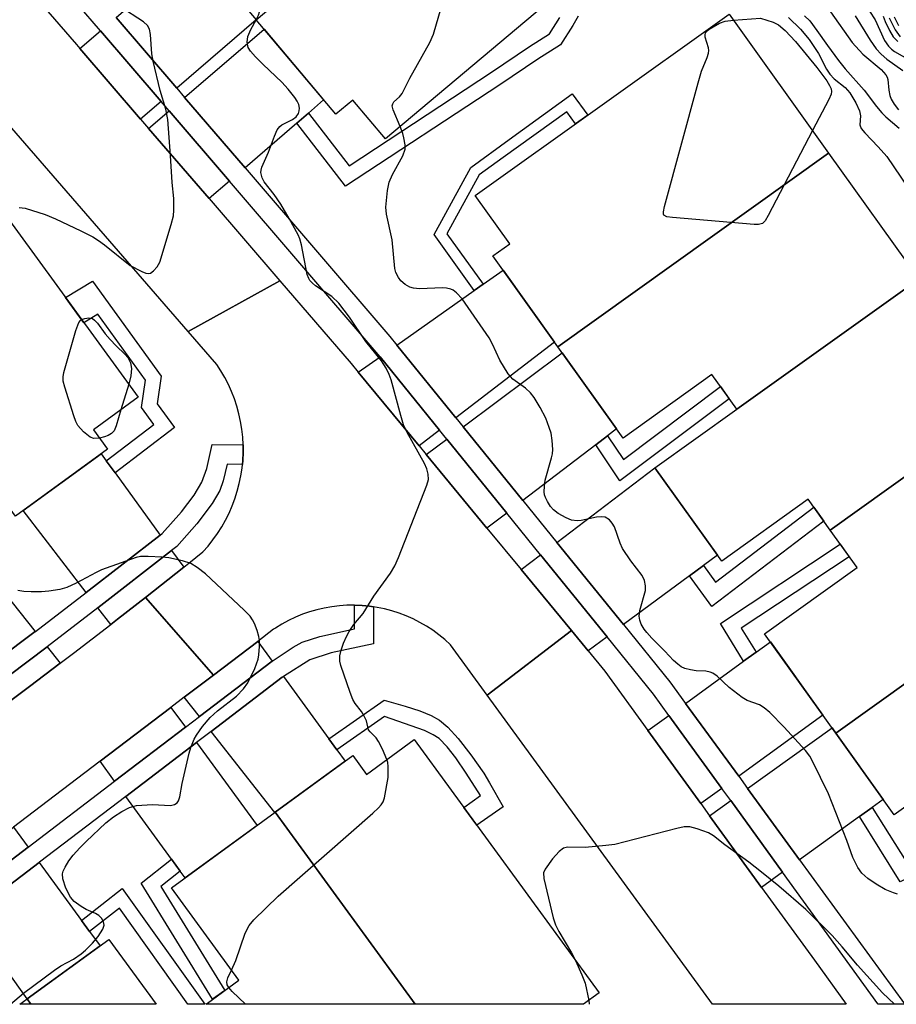
# Model space of a CAD drawing. Units: inches. Extents: x 1171770 to 1177770, y 525460 to 529460.
# Drawn here: x 1173961 to 1174134, y 525460 to 525653 of the extents above; entities that cross this region are included whole.
import ezdxf

# ---------------------------------------------------------------- set-up
doc = ezdxf.new("R2010")
doc.units = ezdxf.units.IN
doc.header["$MEASUREMENT"] = 0
for name, color, linetype in [('BLDG-Footprint', 5, 'Continuous'), ('TRANS-Driveway', 251, 'Continuous'), ('TRANS-Non Street Sidewalk', 7, 'Continuous'), ('TRANS-Road', 130, 'Continuous'), ('TRANS-Street Sidewalk', 7, 'Continuous'), ('Undefined', 1, 'Continuous')]:
    doc.layers.add(name, color=color, linetype=linetype)

msp = doc.modelspace()

# ---------------------------------------------------------------- linework, layer by layer
at = {"layer": 'BLDG-Footprint'}
for points, elevation in [([(1174007.84, 525653.35), (1174057.75, 525695.33), (1174058.53, 525694.4), (1174078.4, 525670.77), (1174079.8, 525669.1), (1174033.22, 525629.92), (1174026.8, 525637.56), (1174023.47, 525634.76)], 265.57), ([(1174120.26, 525627.15), (1174067.08, 525589.11), (1174054.34, 525606.93), (1174057.65, 525609.3), (1174050.87, 525618.78), (1174100.73, 525654.45)], 268.11), ([(1173947.67, 525573.46), (1173921.92, 525608.79), (1173948.78, 525628.38), (1173984.64, 525579.2), (1173975.85, 525572.8), (1173978.62, 525569), (1173960.54, 525555.81)], 262.59), ([(1174137.98, 525602.39), (1174102.22, 525576.81), (1174097.34, 525583.64), (1174079.92, 525571.17), (1174067.08, 525589.11), (1174120.26, 525627.15)], 267.33), ([(1174154.71, 525577.49), (1174120.59, 525553.09), (1174116.27, 525559.13), (1174099.28, 525546.98), (1174086.16, 525565.32), (1174102.22, 525576.81), (1174137.98, 525602.39), (1174138.68, 525602.89), (1174156.13, 525578.51)], 267.31), ([(1174173.97, 525550.56), (1174121.71, 525513.17), (1174107.7, 525532.74), (1174125.86, 525545.73), (1174120.59, 525553.09), (1174154.71, 525577.49)], 267.31), ([(1174121.71, 525513.17), (1174173.97, 525550.56), (1174191.44, 525526.15), (1174143.47, 525491.83), (1174137.47, 525500.23), (1174133.17, 525497.15)], 267.64), ([(1174039.05, 525459.94), (1174011.54, 525497.67), (1174026.81, 525508.81), (1174029.51, 525505.1), (1174038.9, 525511.95), (1174075.19, 525462.18), (1174072.13, 525459.95)], 263.88), ([(1174039.05, 525459.94), (1173998.43, 525459.95), (1173998.25, 525460.19), (1174004.42, 525464.69), (1173991.19, 525482.83), (1174011.54, 525497.67)], 263.37), ([(1173963.6, 525459.95), (1173961.43, 525459.96), (1173962.84, 525460.98)], 262.5)]:
    msp.add_lwpolyline(points, close=True, dxfattribs=dict(at, elevation=elevation))
for points in [[(1173988.18, 525459.95, 262.94), (1173963.6, 525459.95, 262.94), (1173962.84, 525460.98, 262.94), (1173978.89, 525472.69, 262.94)], [(1173998.25, 525460.19, 262.94), (1173998.43, 525459.95, 262.94), (1173997.93, 525459.95, 262.94)]]:
    msp.add_polyline3d(points, close=True, dxfattribs=at)
at = {"layer": 'TRANS-Driveway'}
for points in [[(1173992.22, 525639.9), (1173980.3, 525653.79), (1173991.08, 525663.07), (1173993.47, 525665.13), (1173996.05, 525667.35), (1174007.84, 525653.35)], [(1173989.17, 525637.27), (1173985.14, 525633.8), (1173973.19, 525647.67), (1173977.25, 525651.16)], [(1174018.1, 525635.01), (1174015.82, 525633.04), (1174005.64, 525624.27), (1173993.78, 525638.08), (1174009.38, 525651.51), (1174021.09, 525637.59)], [(1174002.59, 525621.64), (1173998.58, 525618.19), (1173986.71, 525631.98), (1173990.73, 525635.45)], [(1174047.04, 525575.15), (1174035.46, 525589.44), (1174050.67, 525600.17), (1174052.4, 525601.39), (1174056.32, 525604.16), (1174066.46, 525589.98)], [(1174043.84, 525572.71), (1174039.82, 525569.64), (1174027.89, 525584.1), (1174032.16, 525587.11)], [(1174076.87, 525571.63), (1174074.54, 525569.84), (1174060.24, 525558.88), (1174048.49, 525573.37), (1174067.94, 525587.91), (1174078.62, 525572.98)], [(1174057.04, 525556.43), (1174053.17, 525553.46), (1174041.22, 525567.94), (1174045.26, 525570.96)], [(1173978.37, 525566.7), (1173980.12, 525564.31), (1173989, 525552.12), (1173974.41, 525540.85), (1173962.05, 525556.91), (1173977.36, 525568.08)], [(1174095.69, 525546.15), (1174092.97, 525544.13), (1174080, 525534.51), (1174066.89, 525550.68), (1174086.16, 525565.32), (1174098.43, 525548.18)], [(1173953.43, 525547), (1173955.09, 525544.91), (1173964.42, 525533.14), (1173949.8, 525522.21), (1173937.83, 525538.48), (1173952, 525548.82)], [(1173993.6, 525545.81), (1173986.07, 525539.86), (1173980.58, 525535.58), (1173979.26, 525534.56), (1173976.74, 525537.83), (1173991.23, 525549.07)], [(1174076.76, 525532.11), (1174073.04, 525529.36), (1174069.75, 525533.35), (1174059.86, 525545.34), (1174063.68, 525548.24)], [(1174010.97, 525527.33), (1173996.71, 525516.46), (1173993.72, 525520.26), (1173999.43, 525524.61), (1174008.13, 525531.23)], [(1174102.62, 525504.73), (1174092.19, 525519.05), (1174103.58, 525527.31), (1174106.04, 525529.09), (1174108.86, 525531.13), (1174119.17, 525516.72)], [(1173969.33, 525526.95), (1173963.29, 525522.37), (1173954.58, 525515.86), (1173954.5, 525515.81), (1173952.07, 525519.12), (1173966.81, 525530.13)], [(1174022.09, 525512.07), (1174023.66, 525509.92), (1174025.29, 525507.7), (1174011.54, 525497.67), (1174011.49, 525497.63), (1173999, 525513.54), (1174012.97, 525524.19), (1174013.17, 525524.32)], [(1173993.95, 525514.36), (1173980.03, 525503.74), (1173977.17, 525507.67), (1173991.1, 525518.27)], [(1174099.31, 525502.33), (1174095.19, 525499.35), (1174084.79, 525513.69), (1174088.92, 525516.68)], [(1174128.83, 525498.62), (1174126.33, 525496.81), (1174114.59, 525488.29), (1174104.36, 525502.33), (1174120.95, 525514.23), (1174121.71, 525513.17), (1174131, 525500.19)], [(1173992.91, 525486.08), (1173991.17, 525488.47), (1173982.22, 525500.74), (1173996.14, 525511.36), (1174008, 525495.09), (1173993.86, 525484.78)], [(1174111.24, 525485.87), (1174107.12, 525482.89), (1174096.9, 525496.98), (1174101.04, 525499.95)], [(1173963.04, 525490.8), (1173949.1, 525480.2), (1173946.24, 525484.2), (1173960.16, 525494.75)], [(1173973.51, 525476.43), (1173975.1, 525474.26), (1173977.16, 525471.43), (1173962.85, 525461), (1173951.27, 525477.18), (1173965.23, 525487.79)]]:
    msp.add_lwpolyline(points, close=True, dxfattribs=at)
at = {"layer": 'TRANS-Non Street Sidewalk'}
msp.add_lwpolyline([(1174071.07, 525654.03), (1174070.03, 525652.22), (1174067.61, 525648.38), (1174063.15, 525645.58), (1174055.71, 525640.54), (1174025.41, 525620.62), (1174015.82, 525633.04), (1174018.1, 525635.01), (1174026.09, 525624.66), (1174054.05, 525643.04), (1174061.51, 525648.1), (1174065.43, 525650.56), (1174067.45, 525653.77)], dxfattribs=at)
for points in [[(1174052.4, 525601.39), (1174050.67, 525600.17), (1174042.8, 525611.14), (1174049.99, 525624.32), (1174057.56, 525629.79), (1174069.93, 525638.75), (1174072.95, 525634.57), (1174070.59, 525632.89), (1174068.87, 525635.27), (1174056.32, 525626.29), (1174051.61, 525622.89), (1174045.29, 525611.3)], [(1173980.12, 525564.31), (1173978.37, 525566.7), (1173987.7, 525573.83), (1173985.28, 525577.15), (1173986.08, 525582.55), (1173976.71, 525595.5), (1173973.97, 525593.83), (1173970.38, 525598.75), (1173975.68, 525601.98), (1173989.19, 525583.31), (1173988.4, 525577.92), (1173991.8, 525573.23)], [(1174074.54, 525569.84), (1174076.87, 525571.63), (1174079.99, 525566.96), (1174099.03, 525581.27), (1174100.74, 525578.88), (1174079.27, 525562.74)], [(1174092.97, 525544.13), (1174095.69, 525546.15), (1174098.07, 525542.86), (1174117.35, 525557.62), (1174119.33, 525554.86), (1174097.37, 525538.05)], [(1174106.04, 525529.09), (1174103.58, 525527.31), (1174099.02, 525534.74), (1174122.57, 525550.32), (1174124.34, 525547.86), (1174103.12, 525533.83)], [(1174023.66, 525509.92), (1174022.09, 525512.07), (1174032.96, 525519.66), (1174037.1, 525518.5), (1174039.97, 525517.56), (1174042.22, 525516.64), (1174043.86, 525515.74), (1174045.5, 525514.38), (1174047.52, 525512.18), (1174050.02, 525508.95), (1174052.53, 525505.32), (1174053.67, 525503.45), (1174056.33, 525498.71), (1174051.17, 525495.12), (1174048.62, 525498.62), (1174051.92, 525500.93), (1174049.09, 525505.35), (1174047.04, 525508.33), (1174045.33, 525510.52), (1174043.77, 525512.12), (1174042.62, 525512.89), (1174040.87, 525513.71), (1174033.07, 525516.49)], [(1174126.33, 525496.81), (1174128.83, 525498.62), (1174135.5, 525487.97), (1174143.48, 525491.8), (1174144.52, 525492.34), (1174149.83, 525491.87), (1174158.76, 525498.69), (1174156.95, 525501.47), (1174163.37, 525506.06), (1174166.74, 525500.91), (1174150.75, 525488.7), (1174145.09, 525489.2), (1174134.35, 525484)], [(1173992.91, 525486.08), (1173989.11, 525483.06), (1174001.65, 525462.66), (1173999.26, 525460.92), (1173985.23, 525483.75), (1173991.17, 525488.47)], [(1173975.1, 525474.26), (1173973.51, 525476.43), (1173981.52, 525482.68), (1173997.72, 525459.95), (1173994.41, 525459.95), (1173980.96, 525478.83)]]:
    msp.add_lwpolyline(points, close=True, dxfattribs=at)
at = {"layer": 'TRANS-Road'}
for points in [[(1173959.13, 525664.02), (1173972.51, 525648.46), (1173973.19, 525647.67), (1173985.14, 525633.8), (1173986.71, 525631.98), (1173998.58, 525618.19), (1174012.51, 525602.03), (1173994.48, 525592.11), (1173926.85, 525670.1)], [(1173954.58, 525515.86), (1173963.29, 525522.37), (1173969.33, 525526.95), (1173971.96, 525528.94), (1173979.26, 525534.56), (1173980.58, 525535.58), (1173986.07, 525539.86), (1173999.43, 525524.61), (1173993.72, 525520.26), (1173991.1, 525518.27), (1173977.17, 525507.67), (1173966.78, 525499.76), (1173960.16, 525494.75)]]:
    msp.add_lwpolyline(points, dxfattribs=at)
for points in [[(1174027.89, 525584.1), (1174039.82, 525569.64), (1174041.22, 525567.94), (1174053.17, 525553.46), (1174059.86, 525545.34), (1174069.75, 525533.35), (1174053.24, 525520.63), (1174045.99, 525530.58), (1174044.89, 525531.58), (1174043.73, 525532.52), (1174042.53, 525533.4), (1174041.28, 525534.22), (1174039.99, 525534.96), (1174038.66, 525535.64), (1174037.3, 525536.24), (1174035.91, 525536.77), (1174034.49, 525537.23), (1174033.05, 525537.61), (1174031.59, 525537.91), (1174030.87, 525538.01), (1174030.12, 525538.13), (1174028.63, 525538.27), (1174027.14, 525538.33), (1174025.65, 525538.31), (1174024.17, 525538.21), (1174022.69, 525538.03), (1174021.22, 525537.78), (1174019.77, 525537.44), (1174018.34, 525537.03), (1174016.93, 525536.54), (1174015.55, 525535.98), (1174014.2, 525535.34), (1174012.89, 525534.63), (1174011.62, 525533.85), (1174011.26, 525533.62), (1174008.13, 525531.23), (1173999.43, 525524.61), (1173986.07, 525539.86), (1173993.6, 525545.81), (1173994.61, 525546.6), (1173997.37, 525548.81), (1173998.39, 525549.96), (1173999.35, 525551.16), (1174000.24, 525552.41), (1174001.07, 525553.7), (1174001.82, 525555.04), (1174002.51, 525556.42), (1174003.12, 525557.82), (1174003.67, 525559.26), (1174004.13, 525560.73), (1174004.52, 525562.21), (1174004.83, 525563.72), (1174005.06, 525565.24), (1174005.14, 525566), (1174005.21, 525566.77), (1174005.28, 525568.3), (1174005.28, 525569.84), (1174005.19, 525571.37), (1174005.02, 525572.9), (1174004.77, 525574.41), (1174004.45, 525575.92), (1174004.05, 525577.4), (1174003.57, 525578.86), (1174003.01, 525580.29), (1174002.38, 525581.69), (1174001.68, 525583.06), (1174000.91, 525584.39), (1174000.13, 525585.59), (1173994.48, 525592.11), (1174012.51, 525602.03), (1174026.5, 525585.79)], [(1174073.04, 525529.36), (1174076.33, 525525.37), (1174084.79, 525513.69), (1174095.19, 525499.35), (1174096.9, 525496.98), (1174107.12, 525482.89), (1174117.48, 525468.6), (1174123.72, 525459.94), (1174097.5, 525459.94), (1174053.24, 525520.63), (1174069.75, 525533.35)]]:
    msp.add_lwpolyline(points, close=True, dxfattribs=at)
at = {"layer": 'TRANS-Street Sidewalk'}
for points in [[(1174135.24, 525459.94), (1174130.01, 525459.94), (1174129.95, 525460.03), (1174111.24, 525485.87), (1174101.04, 525499.95), (1174099.31, 525502.33), (1174088.92, 525516.68), (1174085.91, 525520.83), (1174076.76, 525532.11), (1174063.68, 525548.24), (1174057.04, 525556.43), (1174045.26, 525570.96), (1174043.84, 525572.71), (1174032.16, 525587.11), (1174031.03, 525588.51), (1174002.59, 525621.64), (1173990.73, 525635.45), (1173989.17, 525637.27), (1173977.25, 525651.16), (1173963.73, 525666.91)], [(1173980.3, 525653.79), (1173992.22, 525639.9), (1173993.78, 525638.08), (1174005.64, 525624.27), (1174034.12, 525591.09), (1174035.46, 525589.44), (1174047.04, 525575.15), (1174048.49, 525573.37), (1174060.24, 525558.88), (1174066.89, 525550.68), (1174080, 525534.51), (1174089.11, 525523.28), (1174092.19, 525519.05), (1174102.62, 525504.73), (1174104.36, 525502.33), (1174114.59, 525488.29), (1174135.17, 525460.03)], [(1173949.1, 525480.2), (1173963.04, 525490.8), (1173980.03, 525503.74), (1173993.95, 525514.36), (1173996.71, 525516.46), (1174010.97, 525527.33), (1174015.12, 525530.12), (1174016.87, 525531.09), (1174020.34, 525532.19), (1174027.16, 525533.7), (1174027.14, 525538.33), (1174028.63, 525538.27), (1174030.12, 525538.13), (1174030.87, 525538.01), (1174030.9, 525530.72), (1174022.57, 525528.97), (1174018.37, 525527.63), (1174013.17, 525524.32), (1174012.97, 525524.19), (1173999, 525513.54), (1173996.14, 525511.36), (1173982.22, 525500.74), (1173965.29, 525487.83), (1173965.23, 525487.79), (1173951.27, 525477.18)]]:
    msp.add_lwpolyline(points, dxfattribs=at)
msp.add_polyline3d([(1173949.8, 525522.21, 0), (1173964.42, 525533.14, 0), (1173964.48, 525533.18, 0), (1173974.41, 525540.85, 0), (1173989, 525552.12, 0), (1173989.36, 525552.39, 0), (1173993.18, 525556.69, 0), (1173995.64, 525559.98, 0), (1173997.19, 525562.52, 0), (1173998.11, 525565.21, 0), (1173999.18, 525569.88, 0), (1174005.28, 525569.84, 0), (1174005.28, 525568.3, 0), (1174005.21, 525566.77, 0), (1174005.14, 525566, 0), (1174002.14, 525566.02, 0), (1174001.34, 525562.75, 0), (1174000.72, 525560.87, 0), (1173999.21, 525558.28, 0), (1173996.21, 525554.31, 0), (1173992.23, 525549.84, 0), (1173991.23, 525549.07, 0), (1173976.74, 525537.83, 0), (1173966.81, 525530.13, 0), (1173952.07, 525519.12, 0)], dxfattribs=at)
at = {"layer": 'Undefined'}
for p, q in [((1173982.8, 525581.72, 264), (1173981.24, 525576.73, 264)), ((1174073.16, 525460.7, 264), (1174073.27, 525459.95, 264))]:
    msp.add_line(p, q, dxfattribs=at)
for points, elevation in [([(1174036.09, 525632.34), (1174034.74, 525635.62), (1174034.58, 525636.4), (1174034.65, 525636.84), (1174034.86, 525637.2), (1174035.98, 525638.2), (1174036.51, 525638.84), (1174038.02, 525641.89), (1174041.95, 525648.86), (1174042.68, 525650.48), (1174054.64, 525691.66), (1174054.92, 525693.07), (1174055.11, 525697.1), (1174055.21, 525697.6), (1174055.49, 525698.01)], 266), ([(1174007.84, 525653.34), (1174008.31, 525654.25), (1174008.52, 525654.86), (1174008.74, 525657.05), (1174009.5, 525660.85), (1174009.68, 525662.49), (1174009.55, 525664.27), (1174007.66, 525680.29)], 264), ([(1173961.3, 525616.43), (1173962.44, 525616.34), (1173966.37, 525615.05), (1173968.4, 525614.24), (1173973.41, 525611.88), (1173975.72, 525610.7), (1173976.88, 525609.98), (1173978.05, 525609.13), (1173983.08, 525605.08), (1173985.39, 525603.86), (1173986.16, 525603.57), (1173986.66, 525603.48), (1173987.1, 525603.57), (1173987.68, 525603.99), (1173988.37, 525604.78), (1173988.92, 525605.72), (1173991.15, 525613.11), (1173991.57, 525614.84), (1173991.66, 525615.96), (1173991.63, 525618.22), (1173991.33, 525621.39), (1173991.03, 525626.64), (1173990.47, 525633.75), (1173990.07, 525635.74), (1173988.97, 525639.46), (1173987.57, 525645.22), (1173987.36, 525646.66), (1173987.08, 525650.42), (1173986.87, 525651.51), (1173986.51, 525652.19), (1173985.71, 525652.93), (1173981.06, 525655.92)], 262), ([(1174115.57, 525654.1), (1174116.58, 525653.09), (1174117.99, 525651.25), (1174120.04, 525648.28), (1174122.24, 525645.32), (1174123.56, 525643.72), (1174127.28, 525639.53), (1174129.68, 525636.27), (1174130.71, 525635.05), (1174131.51, 525634.26), (1174134.11, 525632.05)], 264), ([(1174120.66, 525654.9), (1174124.89, 525648.89), (1174127.03, 525646.55), (1174130.58, 525643.53), (1174131.54, 525642.53), (1174131.79, 525642.08), (1174131.92, 525641.6), (1174132.11, 525639.53), (1174132.29, 525638.48), (1174132.58, 525637.71), (1174133.13, 525636.73), (1174134.01, 525635.64)], 262), ([(1174125.47, 525654.1), (1174128.44, 525649.31), (1174129.62, 525647.65), (1174130.63, 525646.57), (1174131.72, 525645.56), (1174134.89, 525643.37)], 260), ([(1174128.3, 525655.05), (1174129.4, 525653.31), (1174131.25, 525649.27), (1174132.05, 525648.12), (1174132.63, 525647.56), (1174133.24, 525647.12), (1174136.22, 525645.42)], 258), ([(1174033.52, 525508.03), (1174032.64, 525510.08), (1174031.86, 525511.59), (1174031.38, 525512.27), (1174030.2, 525513.43), (1174029.93, 525513.88), (1174029.5, 525515.62), (1174029.08, 525516.56), (1174028.5, 525517.45), (1174027.25, 525519.03), (1174026.83, 525519.79), (1174026.29, 525521.16), (1174024.44, 525526.49), (1174024.26, 525527.35), (1174024.27, 525528.42), (1174024.52, 525529.52), (1174025.01, 525530.88), (1174025.56, 525532.21), (1174026.1, 525533.19), (1174027.05, 525534.55), (1174028.84, 525536.72), (1174030.97, 525540.08), (1174034.2, 525544.64), (1174035.06, 525546.08), (1174035.77, 525547.7), (1174041.35, 525561.9), (1174041.66, 525563.02), (1174041.65, 525564.1), (1174041.36, 525565.15), (1174040.9, 525566.16), (1174037.52, 525572.27), (1174036.8, 525573.77), (1174036.23, 525575.58), (1174034.37, 525582.62), (1174033.97, 525583.67), (1174033.34, 525584.91), (1174032.47, 525586.33), (1174029.37, 525590.16), (1174026.19, 525594.9), (1174024.06, 525597.64), (1174022.71, 525598.94), (1174019.51, 525601.08), (1174018.9, 525601.57), (1174018.38, 525602.13), (1174018.15, 525602.52), (1174017.87, 525603.32), (1174016.71, 525609.12), (1174016.41, 525610.28), (1174016.08, 525611.08), (1174014.33, 525614.31), (1174012.67, 525617.14), (1174011.37, 525619.03), (1174009.41, 525621.52), (1174008.99, 525622.28), (1174008.78, 525623.3), (1174008.8, 525623.82), (1174008.94, 525624.36), (1174010.27, 525627.3), (1174011.42, 525630.45), (1174011.99, 525631.71), (1174012.46, 525632.35), (1174012.9, 525632.69), (1174014.97, 525633.73), (1174015.71, 525634.26), (1174016.12, 525634.93), (1174016.29, 525635.43), (1174016.34, 525635.95), (1174016.19, 525636.67), (1174015.88, 525637.36), (1174015.41, 525638.09), (1174014.13, 525639.69), (1174012.85, 525641.1), (1174009.19, 525644.54), (1174007.71, 525646.03), (1174006.72, 525647.14), (1174006.27, 525647.87), (1174006.06, 525648.95), (1174006.19, 525650.07), (1174006.78, 525651.41), (1174007.84, 525653.34)], 264), ([(1174117.09, 525631.58), (1174108.42, 525614.85), (1174107.83, 525613.86), (1174107.27, 525613.32), (1174106.52, 525613.14), (1174105.67, 525613.14), (1174089.59, 525614.47), (1174088.5, 525614.63), (1174087.94, 525614.94), (1174087.86, 525615.12), (1174087.84, 525615.57), (1174088.06, 525616.66), (1174094.68, 525640.93), (1174095.34, 525643.22), (1174096.45, 525645.94), (1174096.71, 525646.75), (1174096.78, 525647.29), (1174096.71, 525647.82), (1174096.05, 525649.94), (1174096.02, 525650.38), (1174096.11, 525650.79), (1174096.4, 525651.18), (1174096.82, 525651.51), (1174098.87, 525652.64), (1174099.97, 525653.03), (1174101.59, 525653.25)], 268), ([(1174101.59, 525653.25), (1174106.88, 525653.67), (1174109.39, 525652.88), (1174110.43, 525652.34), (1174111.73, 525651.23), (1174113.77, 525649.06), (1174117.94, 525643.98), (1174119.94, 525641.34), (1174120.48, 525640.45), (1174120.76, 525639.75), (1174120.83, 525639.27), (1174120.75, 525638.74), (1174120.31, 525637.68), (1174117.09, 525631.58)], 268), ([(1174130.99, 525654.06), (1174131.36, 525652.97), (1174132.23, 525651.19), (1174132.96, 525649.99), (1174133.88, 525649.04)], 256), ([(1174132.16, 525653.7), (1174133.33, 525651.36), (1174134.33, 525649.97)], 254), ([(1174133.16, 525653.89), (1174134.04, 525652.19)], 252), ([(1173977.05, 525571.15), (1173975.94, 525571.08), (1173975.23, 525571.33), (1173973.93, 525572.36), (1173972.82, 525573.61), (1173972.43, 525574.39), (1173972.04, 525575.51), (1173970.23, 525581.19), (1173969.95, 525582.32), (1173969.9, 525583.17), (1173970.04, 525584.02), (1173972.4, 525592.27), (1173973, 525593.88), (1173973.31, 525594.28), (1173973.53, 525594.43)], 264), ([(1173973.53, 525594.43), (1173974.2, 525594.67), (1173974.96, 525594.75), (1173975.67, 525594.62), (1173976.1, 525594.35), (1173976.65, 525593.75), (1173978.2, 525591.67), (1173979.13, 525590.55), (1173980.33, 525589.26), (1173982.06, 525587.62), (1173982.64, 525586.96), (1173983.13, 525585.94), (1173983.34, 525584.83), (1173983.2, 525583.38), (1173982.8, 525581.72)], 264), ([(1173981.24, 525576.73), (1173980.36, 525573.56), (1173979.93, 525572.61), (1173979.42, 525572.09), (1173978.77, 525571.69), (1173978.02, 525571.4), (1173977.05, 525571.15)], 264), ([(1173959.6, 525459.96), (1173962.14, 525462.14), (1173968.25, 525466.67), (1173969.46, 525467.47), (1173971.96, 525468.83), (1173973.43, 525469.83), (1173974.33, 525470.57), (1173975.7, 525471.94), (1173976.79, 525473.28), (1173977.73, 525474.72), (1173977.97, 525475.46), (1173977.84, 525476.17), (1173977.48, 525476.85), (1173976.94, 525477.4), (1173976.24, 525477.79), (1173974.45, 525478.56), (1173973.47, 525479.12), (1173972.1, 525480.13), (1173971.37, 525480.96), (1173970.44, 525482.72), (1173969.86, 525484.61), (1173969.8, 525485.56), (1173969.94, 525486.09), (1173970.3, 525486.87), (1173971.06, 525488.12), (1173971.91, 525489.22), (1173973.17, 525490.66), (1173974.43, 525491.92), (1173978.28, 525495.56), (1173979.82, 525496.78), (1173981.43, 525497.82), (1173982.97, 525498.59), (1173984.34, 525498.96), (1173987.48, 525499.21), (1173991.01, 525499.02), (1173991.8, 525499.16), (1173992.32, 525499.54), (1173992.58, 525499.89), (1173992.84, 525500.66), (1173993.27, 525503.28), (1173994.69, 525509.26), (1173995.03, 525510.38), (1173995.68, 525512.01), (1173996.11, 525512.78), (1173997.31, 525514.5), (1173998.81, 525516.26), (1174000.27, 525517.6), (1174003.99, 525520.45), (1174005.36, 525521.93), (1174006.22, 525523.08), (1174007.55, 525525.9), (1174008.22, 525527.76), (1174008.35, 525528.58), (1174008.47, 525530.25), (1174008.47, 525531.37), (1174008.36, 525532.21), (1174008.04, 525533.34), (1174007.52, 525534.71), (1174007.12, 525535.49), (1174006.63, 525536.15), (1174005.46, 525537.37), (1173997.89, 525544.49), (1173996.25, 525545.76), (1173994.98, 525546.52), (1173993.39, 525547.04), (1173990.67, 525547.62), (1173989.31, 525547.77), (1173986.62, 525547.9), (1173985.14, 525547.87), (1173984.29, 525547.71), (1173977.45, 525545.26), (1173976.39, 525544.75), (1173972.5, 525542.63), (1173970.63, 525541.84), (1173969.25, 525541.45), (1173967.11, 525541.07), (1173965.69, 525540.98), (1173963.65, 525540.98), (1173962.19, 525541.03), (1173961.03, 525541.21)], 262), ([(1174003.01, 525466.62), (1174003.83, 525468.53), (1174005.64, 525473.9), (1174006.47, 525475.4), (1174007.35, 525476.52), (1174012.16, 525481.17), (1174030.78, 525497.49), (1174031.88, 525498.5), (1174032.41, 525499.11), (1174032.76, 525499.69), (1174033.03, 525500.48), (1174033.74, 525504.46), (1174033.79, 525506.64), (1174033.69, 525507.43), (1174033.52, 525508.03)], 264), ([(1174133.2, 525459.94), (1174130.84, 525462.2), (1174125.97, 525467.6), (1174122.94, 525471.24), (1174120.99, 525473.44), (1174115.82, 525478.58), (1174110.49, 525483.17), (1174107.12, 525485.9), (1174104.62, 525487.84), (1174099.91, 525491.29), (1174097.7, 525493.03), (1174096.69, 525493.61), (1174094.45, 525494.4), (1174093.03, 525494.78), (1174091.88, 525494.81), (1174090.44, 525494.5), (1174078.29, 525491.35), (1174076.55, 525491.1), (1174072.46, 525490.74), (1174068.98, 525490.83), (1174068.21, 525490.62), (1174067.32, 525489.94), (1174066.02, 525488.53), (1174064.57, 525486.47), (1174064.29, 525485.74), (1174064.32, 525484.64), (1174066.17, 525476.92), (1174066.61, 525475.53), (1174067.26, 525474.25), (1174069.78, 525470.05), (1174070.54, 525468.56)], 264), ([(1174070.54, 525468.56), (1174071.81, 525465.75), (1174072.46, 525464.1), (1174073.16, 525460.7)], 264), ([(1174002.45, 525463.25), (1174002.13, 525463.76), (1174002.05, 525464.37), (1174002.27, 525465.11), (1174003.01, 525466.62)], 264), ([(1174005.71, 525459.95), (1174003.15, 525462.47), (1174002.45, 525463.25)], 264)]:
    msp.add_lwpolyline(points, dxfattribs=dict(at, elevation=elevation))
for points in [[(1174112.39, 525653.79, 266), (1174114.73, 525651.5, 266), (1174116.45, 525649.45, 266), (1174118.27, 525646.73, 266), (1174119.88, 525643.63, 266), (1174120.49, 525642.66, 266), (1174121.38, 525641.75, 266), (1174123.55, 525640.04, 266), (1174124.44, 525638.99, 266), (1174125.63, 525637, 266), (1174126.37, 525635.46, 266), (1174126.52, 525634.49, 266), (1174126.4, 525632.66, 266), (1174126.67, 525631.95, 266), (1174127.38, 525631.09, 266), (1174130.04, 525628.39, 266), (1174131.69, 525626.45, 266), (1174137.23, 525618.36, 266)], [(1174133.81, 525481.58, 266), (1174133, 525481.84, 266), (1174131.4, 525482.52, 266), (1174129.63, 525483.51, 266), (1174127.96, 525484.65, 266), (1174126.8, 525485.72, 266), (1174126.01, 525486.81, 266), (1174125.05, 525488.79, 266), (1174123.89, 525492.13, 266), (1174120.25, 525501.28, 266), (1174117.14, 525507.69, 266), (1174116.58, 525508.67, 266), (1174115.74, 525509.77, 266), (1174111.54, 525514.36, 266), (1174108.71, 525517.25, 266), (1174107.64, 525518.2, 266), (1174106.68, 525518.74, 266), (1174104.29, 525519.63, 266), (1174103.29, 525520.22, 266), (1174100.72, 525522.16, 266), (1174098.39, 525524.37, 266), (1174097.52, 525524.99, 266), (1174096.99, 525525.2, 266), (1174096.14, 525525.37, 266), (1174094.24, 525525.45, 266), (1174093.12, 525525.61, 266), (1174092.04, 525525.89, 266), (1174091.3, 525526.23, 266), (1174090.63, 525526.72, 266), (1174089.8, 525527.49, 266), (1174088.14, 525529.3, 266), (1174085.58, 525531.83, 266), (1174084.58, 525532.94, 266), (1174084.03, 525533.64, 266), (1174083.49, 525534.61, 266), (1174083.2, 525535.37, 266), (1174083.09, 525536.16, 266), (1174083.22, 525537.27, 266), (1174084.29, 525541.25, 266), (1174084.33, 525542.11, 266), (1174084.13, 525543.21, 266), (1174083.64, 525544.17, 266), (1174081.44, 525547.08, 266), (1174079.8, 525549.49, 266), (1174079.31, 525550.52, 266), (1174078.19, 525553.72, 266), (1174077.77, 525554.45, 266), (1174077.21, 525555.09, 266), (1174076.4, 525555.6, 266), (1174075.64, 525555.72, 266), (1174074.71, 525555.6, 266), (1174071.68, 525554.94, 266), (1174070.86, 525554.91, 266), (1174069.77, 525555.06, 266), (1174068.7, 525555.47, 266), (1174067.14, 525556.35, 266), (1174066.21, 525557.06, 266), (1174065.66, 525557.73, 266), (1174065.04, 525558.71, 266), (1174064.66, 525559.48, 266), (1174064.49, 525560.02, 266), (1174064.42, 525560.58, 266), (1174064.46, 525561.73, 266), (1174064.62, 525562.89, 266), (1174065.85, 525567.27, 266), (1174066.02, 525568.08, 266), (1174066.08, 525568.94, 266), (1174065.97, 525570.7, 266), (1174065.75, 525572.15, 266), (1174065.42, 525573.23, 266), (1174064.7, 525575.1, 266), (1174063.64, 525577.14, 266), (1174062.42, 525579.1, 266), (1174061.75, 525580.03, 266), (1174060.72, 525580.97, 266), (1174058.24, 525582.74, 266), (1174057.34, 525583.8, 266), (1174055.7, 525586.49, 266), (1174054.25, 525589.64, 266), (1174053.58, 525590.85, 266), (1174048.33, 525598.51, 266), (1174047.17, 525599.7, 266), (1174046.51, 525600.19, 266), (1174046.04, 525600.43, 266), (1174045.25, 525600.6, 266), (1174044.42, 525600.65, 266), (1174039.92, 525600.49, 266), (1174038.72, 525600.59, 266), (1174038.01, 525600.81, 266), (1174037.09, 525601.34, 266), (1174036.27, 525602.03, 266), (1174035.78, 525602.69, 266), (1174035.3, 525603.7, 266), (1174035.07, 525604.5, 266), (1174034.57, 525610.11, 266), (1174033.42, 525615.12, 266), (1174033.29, 525616.55, 266), (1174033.61, 525619.78, 266), (1174033.98, 525621.44, 266), (1174034.6, 525622.92, 266), (1174036.63, 525626.62, 266), (1174037.08, 525627.92, 266), (1174037.09, 525628.74, 266), (1174036.86, 525630.14, 266), (1174036.63, 525630.97, 266), (1174036.09, 525632.34, 266)]]:
    msp.add_polyline3d(points, dxfattribs=at)

doc.saveas('drawing.dxf')
